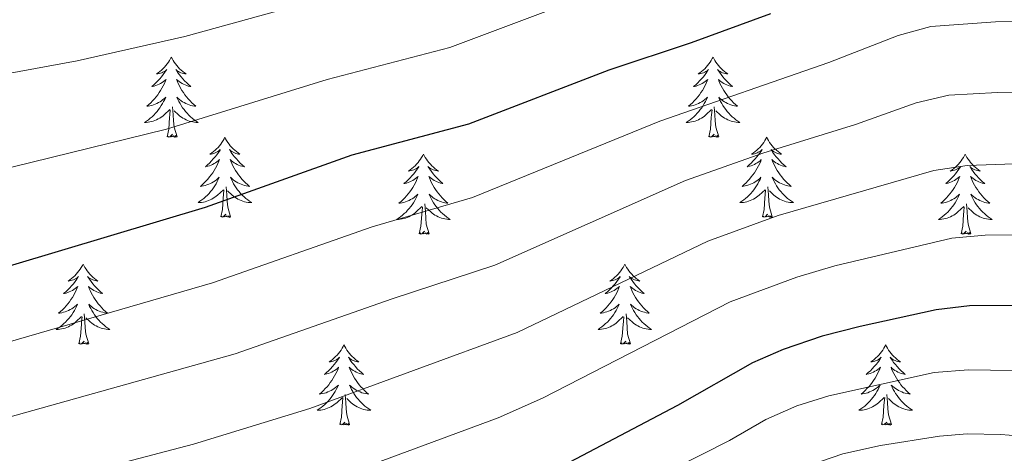
# Model space of a CAD drawing. Units: metres. Extents: x 627571 to 632081, y 706282 to 709335.
# Drawn here: x 630583 to 630729, y 708216 to 708281 of the extents above; entities that cross this region are included whole.
import ezdxf

# ---------------------------------------------------------------- set-up
doc = ezdxf.new("R2010")
doc.units = ezdxf.units.M
doc.header["$MEASUREMENT"] = 0
for name, color, linetype, lineweight in [('Carátula', 7, 'Continuous', 5), ('Elementos auxiliares', 7, 'Continuous', 5), ('Entidades rústicas y varios', 7, 'Continuous', 5), ('Relieve y altimetría', 7, 'Continuous', 5)]:
    doc.layers.add(name, color=color, linetype=linetype, lineweight=lineweight)

msp = doc.modelspace()

# ---------------------------------------------------------------- linework, layer by layer
at = {"layer": 'Carátula', "color": 7, "linetype": 'Continuous', "lineweight": 5}
msp.add_3dface([(627626.91, 706281.92), (632081.13, 706365.16), (632025.63, 709334.65), (627571.41, 709251.41)], dxfattribs=at)
at = {"layer": 'Elementos auxiliares', "color": 250, "linetype": 'Continuous', "lineweight": 5}
msp.add_3dface([(628492.24, 706692.04), (628449.59, 709005.37), (631872.3, 709069.36), (631916.09, 706756.03)], dxfattribs=at)
at = {"layer": 'Entidades rústicas y varios', "color": 92, "linetype": 'Continuous', "lineweight": 5, "flags": 128}
for points in [[(630605.22, 708275.21), (630605.1, 708274.99), (630604.95, 708274.72), (630604.78, 708274.45), (630604.6, 708274.2), (630604.4, 708273.95), (630604.2, 708273.71), (630603.98, 708273.48), (630603.75, 708273.27), (630603.51, 708273.07), (630603.26, 708272.87), (630603, 708272.7), (630603.2, 708272.72), (630603.4, 708272.76), (630603.6, 708272.81), (630603.79, 708272.88), (630603.98, 708272.97), (630604.16, 708273.07), (630604.34, 708273.18), (630604.54, 708273.37), (630604.5, 708273.3), (630604.27, 708272.96), (630604.03, 708272.62), (630603.77, 708272.3), (630603.5, 708271.98), (630603.22, 708271.67), (630602.93, 708271.38), (630602.63, 708271.1), (630602.32, 708270.83), (630602.44, 708270.85), (630602.69, 708270.91), (630602.93, 708270.98), (630603.16, 708271.07), (630603.4, 708271.17), (630603.62, 708271.29), (630603.84, 708271.42), (630604.04, 708271.57), (630604.24, 708271.72), (630604.43, 708271.89), (630604.34, 708271.67), (630604.18, 708271.31), (630604.01, 708270.96), (630603.83, 708270.61), (630603.63, 708270.27), (630603.41, 708269.94), (630603.19, 708269.62), (630602.95, 708269.3), (630602.7, 708269), (630602.43, 708268.71), (630602.16, 708268.43), (630601.87, 708268.16), (630601.57, 708267.9), (630601.77, 708267.93), (630602.04, 708267.97), (630602.3, 708268.03), (630602.56, 708268.11), (630602.81, 708268.21), (630603.06, 708268.32), (630603.3, 708268.44), (630603.54, 708268.58), (630603.76, 708268.73), (630603.98, 708268.89), (630604.18, 708269.07), (630604.38, 708269.25), (630604.24, 708268.93), (630604.08, 708268.61), (630603.91, 708268.29), (630603.73, 708267.99), (630603.53, 708267.69), (630603.32, 708267.4), (630603.1, 708267.13), (630602.87, 708266.86), (630602.62, 708266.6), (630602.36, 708266.35), (630602.09, 708266.12), (630601.81, 708265.9), (630601.52, 708265.69), (630601.24, 708265.5), (630601.5, 708265.51), (630601.76, 708265.53), (630602.02, 708265.57), (630602.28, 708265.63), (630602.54, 708265.7), (630602.79, 708265.79), (630603.03, 708265.89), (630603.27, 708266.01), (630603.5, 708266.14), (630603.72, 708266.28), (630603.94, 708266.44), (630604.14, 708266.61), (630604.99, 708267.41)], [(630605.22, 708275.21), (630605.33, 708274.99), (630605.48, 708274.72), (630605.65, 708274.45), (630605.83, 708274.2), (630606.02, 708273.95), (630606.23, 708273.71), (630606.45, 708273.48), (630606.68, 708273.27), (630606.92, 708273.07), (630607.17, 708272.87), (630607.43, 708272.7), (630607.23, 708272.72), (630607.03, 708272.76), (630606.83, 708272.81), (630606.64, 708272.88), (630606.45, 708272.97), (630606.27, 708273.07), (630606.09, 708273.18), (630605.89, 708273.37), (630605.93, 708273.3), (630606.16, 708272.96), (630606.4, 708272.62), (630606.66, 708272.3), (630606.92, 708271.98), (630607.2, 708271.67), (630607.5, 708271.38), (630607.8, 708271.1), (630608.11, 708270.83), (630607.99, 708270.85), (630607.74, 708270.91), (630607.5, 708270.98), (630607.26, 708271.07), (630607.03, 708271.17), (630606.81, 708271.29), (630606.6, 708271.42), (630606.39, 708271.57), (630606.19, 708271.72), (630606, 708271.89), (630606.09, 708271.67), (630606.25, 708271.31), (630606.42, 708270.96), (630606.6, 708270.61), (630606.8, 708270.27), (630607.02, 708269.94), (630607.24, 708269.62), (630607.48, 708269.3), (630607.73, 708269), (630608, 708268.71), (630608.27, 708268.43), (630608.56, 708268.16), (630608.86, 708267.9), (630608.66, 708267.93), (630608.39, 708267.97), (630608.13, 708268.03), (630607.87, 708268.11), (630607.62, 708268.21), (630607.37, 708268.32), (630607.13, 708268.44), (630606.89, 708268.58), (630606.67, 708268.73), (630606.45, 708268.89), (630606.25, 708269.07), (630606.05, 708269.25), (630606.19, 708268.93), (630606.35, 708268.61), (630606.52, 708268.29), (630606.7, 708267.99), (630606.9, 708267.69), (630607.11, 708267.4), (630607.33, 708267.13), (630607.56, 708266.86), (630607.81, 708266.6), (630608.07, 708266.35), (630608.34, 708266.12), (630608.62, 708265.9), (630608.9, 708265.69), (630609.2, 708265.5), (630608.93, 708265.51), (630608.67, 708265.53), (630608.4, 708265.57), (630608.15, 708265.63), (630607.89, 708265.7), (630607.64, 708265.79), (630607.4, 708265.89), (630607.16, 708266.01), (630606.93, 708266.14), (630606.71, 708266.28), (630606.49, 708266.44), (630606.29, 708266.61), (630605.63, 708267.23)], [(630685.72, 708275.21), (630685.61, 708274.99), (630685.45, 708274.72), (630685.29, 708274.45), (630685.1, 708274.2), (630684.91, 708273.95), (630684.7, 708273.71), (630684.48, 708273.48), (630684.25, 708273.27), (630684.01, 708273.07), (630683.76, 708272.87), (630683.5, 708272.7), (630683.7, 708272.72), (630683.9, 708272.76), (630684.1, 708272.81), (630684.3, 708272.88), (630684.49, 708272.97), (630684.67, 708273.07), (630684.84, 708273.18), (630685.05, 708273.37), (630685.01, 708273.3), (630684.78, 708272.96), (630684.53, 708272.62), (630684.28, 708272.3), (630684.01, 708271.98), (630683.73, 708271.67), (630683.44, 708271.38), (630683.14, 708271.1), (630682.82, 708270.83), (630682.95, 708270.85), (630683.19, 708270.91), (630683.43, 708270.98), (630683.67, 708271.07), (630683.9, 708271.17), (630684.12, 708271.29), (630684.34, 708271.42), (630684.55, 708271.57), (630684.74, 708271.72), (630684.93, 708271.89), (630684.84, 708271.67), (630684.69, 708271.31), (630684.52, 708270.96), (630684.33, 708270.61), (630684.13, 708270.27), (630683.92, 708269.94), (630683.69, 708269.62), (630683.45, 708269.3), (630683.2, 708269), (630682.94, 708268.71), (630682.66, 708268.43), (630682.38, 708268.16), (630682.08, 708267.9), (630682.28, 708267.93), (630682.54, 708267.97), (630682.8, 708268.03), (630683.06, 708268.11), (630683.32, 708268.21), (630683.57, 708268.32), (630683.81, 708268.44), (630684.04, 708268.58), (630684.27, 708268.73), (630684.48, 708268.89), (630684.69, 708269.07), (630684.88, 708269.25), (630684.74, 708268.93), (630684.59, 708268.61), (630684.42, 708268.29), (630684.24, 708267.99), (630684.04, 708267.69), (630683.83, 708267.4), (630683.61, 708267.13), (630683.37, 708266.86), (630683.12, 708266.6), (630682.87, 708266.35), (630682.6, 708266.12), (630682.32, 708265.9), (630682.03, 708265.69), (630681.74, 708265.5), (630682, 708265.51), (630682.27, 708265.53), (630682.53, 708265.57), (630682.79, 708265.63), (630683.04, 708265.7), (630683.29, 708265.79), (630683.54, 708265.89), (630683.78, 708266.01), (630684.01, 708266.14), (630684.23, 708266.28), (630684.44, 708266.44), (630684.64, 708266.61), (630685.49, 708267.41)], [(630685.72, 708275.21), (630685.83, 708274.99), (630685.99, 708274.72), (630686.15, 708274.45), (630686.34, 708274.2), (630686.53, 708273.95), (630686.74, 708273.71), (630686.96, 708273.48), (630687.19, 708273.27), (630687.43, 708273.07), (630687.68, 708272.87), (630687.94, 708272.7), (630687.74, 708272.72), (630687.54, 708272.76), (630687.34, 708272.81), (630687.14, 708272.88), (630686.95, 708272.97), (630686.77, 708273.07), (630686.6, 708273.18), (630686.39, 708273.37), (630686.43, 708273.3), (630686.66, 708272.96), (630686.91, 708272.62), (630687.16, 708272.3), (630687.43, 708271.98), (630687.71, 708271.67), (630688, 708271.38), (630688.3, 708271.1), (630688.62, 708270.83), (630688.49, 708270.85), (630688.25, 708270.91), (630688.01, 708270.98), (630687.77, 708271.07), (630687.54, 708271.17), (630687.32, 708271.29), (630687.1, 708271.42), (630686.89, 708271.57), (630686.7, 708271.72), (630686.51, 708271.89), (630686.6, 708271.67), (630686.75, 708271.31), (630686.92, 708270.96), (630687.11, 708270.61), (630687.31, 708270.27), (630687.52, 708269.94), (630687.75, 708269.62), (630687.99, 708269.3), (630688.24, 708269), (630688.5, 708268.71), (630688.78, 708268.43), (630689.06, 708268.16), (630689.36, 708267.9), (630689.16, 708267.93), (630688.9, 708267.97), (630688.64, 708268.03), (630688.38, 708268.11), (630688.12, 708268.21), (630687.87, 708268.32), (630687.63, 708268.44), (630687.4, 708268.58), (630687.17, 708268.73), (630686.96, 708268.89), (630686.75, 708269.07), (630686.56, 708269.25), (630686.7, 708268.93), (630686.85, 708268.61), (630687.02, 708268.29), (630687.2, 708267.99), (630687.4, 708267.69), (630687.61, 708267.4), (630687.83, 708267.13), (630688.07, 708266.86), (630688.32, 708266.6), (630688.57, 708266.35), (630688.84, 708266.12), (630689.12, 708265.9), (630689.41, 708265.69), (630689.7, 708265.5), (630689.44, 708265.51), (630689.17, 708265.53), (630688.91, 708265.57), (630688.65, 708265.63), (630688.4, 708265.7), (630688.15, 708265.79), (630687.9, 708265.89), (630687.66, 708266.01), (630687.43, 708266.14), (630687.21, 708266.28), (630687, 708266.44), (630686.8, 708266.61), (630686.14, 708267.23)], [(630606.07, 708263.36), (630605.64, 708264.8), (630605.55, 708265.71), (630605.5, 708266.65), (630605.4, 708267.82)], [(630686.57, 708263.36), (630686.14, 708264.8), (630686.05, 708265.71), (630686, 708266.65), (630685.9, 708267.82)], [(630604.6, 708263.36), (630604.84, 708264.48), (630604.95, 708266.22), (630605, 708266.65), (630605.06, 708267.38)], [(630685.1, 708263.36), (630685.35, 708264.48), (630685.46, 708266.22), (630685.51, 708266.65), (630685.57, 708267.38)], [(630606.07, 708263.36), (630605.89, 708263.29), (630605.87, 708263.53), (630605.68, 708263.31), (630605.56, 708263.51), (630605.44, 708263.41), (630605.17, 708263.35), (630605.37, 708263.75), (630604.98, 708263.37), (630604.79, 708263.31), (630604.75, 708263.47), (630604.6, 708263.36)], [(630686.57, 708263.36), (630686.4, 708263.29), (630686.38, 708263.53), (630686.19, 708263.31), (630686.07, 708263.51), (630685.95, 708263.41), (630685.68, 708263.35), (630685.87, 708263.75), (630685.49, 708263.37), (630685.3, 708263.31), (630685.26, 708263.47), (630685.1, 708263.36)], [(630613.18, 708263.29), (630613.06, 708263.07), (630612.91, 708262.8), (630612.74, 708262.53), (630612.56, 708262.28), (630612.36, 708262.03), (630612.16, 708261.79), (630611.94, 708261.57), (630611.71, 708261.35), (630611.47, 708261.15), (630611.22, 708260.95), (630610.96, 708260.78), (630611.16, 708260.8), (630611.36, 708260.84), (630611.56, 708260.89), (630611.75, 708260.96), (630611.94, 708261.05), (630612.12, 708261.15), (630612.3, 708261.26), (630612.5, 708261.45), (630612.46, 708261.38), (630612.23, 708261.04), (630611.99, 708260.7), (630611.73, 708260.38), (630611.46, 708260.06), (630611.18, 708259.76), (630610.89, 708259.46), (630610.59, 708259.18), (630610.28, 708258.91), (630610.4, 708258.93), (630610.65, 708258.99), (630610.89, 708259.06), (630611.12, 708259.15), (630611.36, 708259.25), (630611.58, 708259.37), (630611.8, 708259.5), (630612, 708259.65), (630612.2, 708259.8), (630612.39, 708259.97), (630612.3, 708259.75), (630612.14, 708259.39), (630611.97, 708259.04), (630611.79, 708258.69), (630611.59, 708258.35), (630611.37, 708258.02), (630611.15, 708257.7), (630610.91, 708257.39), (630610.66, 708257.08), (630610.39, 708256.79), (630610.12, 708256.51), (630609.83, 708256.24), (630609.53, 708255.98), (630609.73, 708256.01), (630610, 708256.05), (630610.26, 708256.12), (630610.52, 708256.19), (630610.77, 708256.29), (630611.02, 708256.4), (630611.26, 708256.52), (630611.5, 708256.66), (630611.72, 708256.81), (630611.94, 708256.97), (630612.14, 708257.15), (630612.34, 708257.34), (630612.2, 708257.01), (630612.04, 708256.69), (630611.87, 708256.37), (630611.69, 708256.07), (630611.49, 708255.77), (630611.28, 708255.48), (630611.06, 708255.21), (630610.83, 708254.94), (630610.58, 708254.68), (630610.32, 708254.43), (630610.05, 708254.2), (630609.77, 708253.98), (630609.48, 708253.77), (630609.2, 708253.58), (630609.46, 708253.59), (630609.72, 708253.61), (630609.98, 708253.65), (630610.24, 708253.71), (630610.5, 708253.78), (630610.75, 708253.87), (630610.99, 708253.97), (630611.23, 708254.09), (630611.46, 708254.22), (630611.68, 708254.37), (630611.9, 708254.52), (630612.1, 708254.69), (630612.95, 708255.49)], [(630613.18, 708263.29), (630613.29, 708263.07), (630613.44, 708262.8), (630613.61, 708262.53), (630613.79, 708262.28), (630613.98, 708262.03), (630614.19, 708261.79), (630614.41, 708261.57), (630614.64, 708261.35), (630614.88, 708261.15), (630615.13, 708260.95), (630615.39, 708260.78), (630615.19, 708260.8), (630614.99, 708260.84), (630614.79, 708260.89), (630614.6, 708260.96), (630614.41, 708261.05), (630614.23, 708261.15), (630614.05, 708261.26), (630613.85, 708261.45), (630613.89, 708261.38), (630614.12, 708261.04), (630614.36, 708260.7), (630614.62, 708260.38), (630614.88, 708260.06), (630615.16, 708259.76), (630615.46, 708259.46), (630615.76, 708259.18), (630616.07, 708258.91), (630615.95, 708258.93), (630615.7, 708258.99), (630615.46, 708259.06), (630615.22, 708259.15), (630614.99, 708259.25), (630614.77, 708259.37), (630614.56, 708259.5), (630614.35, 708259.65), (630614.15, 708259.8), (630613.96, 708259.97), (630614.05, 708259.75), (630614.21, 708259.39), (630614.38, 708259.04), (630614.56, 708258.69), (630614.76, 708258.35), (630614.98, 708258.02), (630615.2, 708257.7), (630615.44, 708257.39), (630615.69, 708257.08), (630615.96, 708256.79), (630616.23, 708256.51), (630616.52, 708256.24), (630616.82, 708255.98), (630616.62, 708256.01), (630616.35, 708256.05), (630616.09, 708256.12), (630615.83, 708256.19), (630615.58, 708256.29), (630615.33, 708256.4), (630615.09, 708256.52), (630614.85, 708256.66), (630614.63, 708256.81), (630614.41, 708256.97), (630614.21, 708257.15), (630614.01, 708257.34), (630614.15, 708257.01), (630614.31, 708256.69), (630614.48, 708256.37), (630614.66, 708256.07), (630614.86, 708255.77), (630615.07, 708255.48), (630615.29, 708255.21), (630615.52, 708254.94), (630615.77, 708254.68), (630616.03, 708254.43), (630616.3, 708254.2), (630616.58, 708253.98), (630616.86, 708253.77), (630617.16, 708253.58), (630616.89, 708253.59), (630616.63, 708253.61), (630616.36, 708253.65), (630616.11, 708253.71), (630615.85, 708253.78), (630615.6, 708253.87), (630615.36, 708253.97), (630615.12, 708254.09), (630614.89, 708254.22), (630614.67, 708254.37), (630614.45, 708254.52), (630614.25, 708254.69), (630613.59, 708255.31)], [(630693.68, 708263.29), (630693.57, 708263.07), (630693.41, 708262.8), (630693.25, 708262.53), (630693.06, 708262.28), (630692.87, 708262.03), (630692.66, 708261.79), (630692.44, 708261.57), (630692.21, 708261.35), (630691.97, 708261.15), (630691.72, 708260.95), (630691.46, 708260.78), (630691.66, 708260.8), (630691.86, 708260.84), (630692.06, 708260.89), (630692.26, 708260.96), (630692.45, 708261.05), (630692.63, 708261.15), (630692.8, 708261.26), (630693.01, 708261.45), (630692.97, 708261.38), (630692.74, 708261.04), (630692.49, 708260.7), (630692.24, 708260.38), (630691.97, 708260.06), (630691.69, 708259.76), (630691.4, 708259.46), (630691.1, 708259.18), (630690.78, 708258.91), (630690.91, 708258.93), (630691.15, 708258.99), (630691.39, 708259.06), (630691.63, 708259.15), (630691.86, 708259.25), (630692.08, 708259.37), (630692.3, 708259.5), (630692.51, 708259.65), (630692.7, 708259.8), (630692.89, 708259.97), (630692.8, 708259.75), (630692.65, 708259.39), (630692.48, 708259.04), (630692.29, 708258.69), (630692.09, 708258.35), (630691.88, 708258.02), (630691.65, 708257.7), (630691.41, 708257.39), (630691.16, 708257.08), (630690.9, 708256.79), (630690.62, 708256.51), (630690.34, 708256.24), (630690.04, 708255.98), (630690.24, 708256.01), (630690.5, 708256.05), (630690.76, 708256.12), (630691.02, 708256.19), (630691.28, 708256.29), (630691.53, 708256.4), (630691.77, 708256.52), (630692, 708256.66), (630692.23, 708256.81), (630692.44, 708256.97), (630692.65, 708257.15), (630692.84, 708257.34), (630692.7, 708257.01), (630692.55, 708256.69), (630692.38, 708256.37), (630692.2, 708256.07), (630692, 708255.77), (630691.79, 708255.48), (630691.57, 708255.21), (630691.33, 708254.94), (630691.08, 708254.68), (630690.83, 708254.43), (630690.56, 708254.2), (630690.28, 708253.98), (630689.99, 708253.77), (630689.7, 708253.58), (630689.96, 708253.59), (630690.23, 708253.61), (630690.49, 708253.65), (630690.75, 708253.71), (630691, 708253.78), (630691.25, 708253.87), (630691.5, 708253.97), (630691.74, 708254.09), (630691.97, 708254.22), (630692.19, 708254.37), (630692.4, 708254.52), (630692.6, 708254.69), (630693.45, 708255.49)], [(630693.68, 708263.29), (630693.79, 708263.07), (630693.95, 708262.8), (630694.11, 708262.53), (630694.3, 708262.28), (630694.49, 708262.03), (630694.7, 708261.79), (630694.92, 708261.57), (630695.15, 708261.35), (630695.39, 708261.15), (630695.64, 708260.95), (630695.9, 708260.78), (630695.7, 708260.8), (630695.5, 708260.84), (630695.3, 708260.89), (630695.1, 708260.96), (630694.91, 708261.05), (630694.73, 708261.15), (630694.56, 708261.26), (630694.35, 708261.45), (630694.39, 708261.38), (630694.62, 708261.04), (630694.87, 708260.7), (630695.12, 708260.38), (630695.39, 708260.06), (630695.67, 708259.76), (630695.96, 708259.46), (630696.26, 708259.18), (630696.58, 708258.91), (630696.45, 708258.93), (630696.21, 708258.99), (630695.97, 708259.06), (630695.73, 708259.15), (630695.5, 708259.25), (630695.28, 708259.37), (630695.06, 708259.5), (630694.85, 708259.65), (630694.66, 708259.8), (630694.47, 708259.97), (630694.56, 708259.75), (630694.71, 708259.39), (630694.88, 708259.04), (630695.07, 708258.69), (630695.27, 708258.35), (630695.48, 708258.02), (630695.71, 708257.7), (630695.95, 708257.39), (630696.2, 708257.08), (630696.46, 708256.79), (630696.74, 708256.51), (630697.02, 708256.24), (630697.32, 708255.98), (630697.12, 708256.01), (630696.86, 708256.05), (630696.6, 708256.12), (630696.34, 708256.19), (630696.08, 708256.29), (630695.83, 708256.4), (630695.59, 708256.52), (630695.36, 708256.66), (630695.13, 708256.81), (630694.92, 708256.97), (630694.71, 708257.15), (630694.52, 708257.34), (630694.66, 708257.01), (630694.81, 708256.69), (630694.98, 708256.37), (630695.16, 708256.07), (630695.36, 708255.77), (630695.57, 708255.48), (630695.79, 708255.21), (630696.03, 708254.94), (630696.28, 708254.68), (630696.53, 708254.43), (630696.8, 708254.2), (630697.08, 708253.98), (630697.37, 708253.77), (630697.66, 708253.58), (630697.4, 708253.59), (630697.13, 708253.61), (630696.87, 708253.65), (630696.61, 708253.71), (630696.36, 708253.78), (630696.11, 708253.87), (630695.86, 708253.97), (630695.62, 708254.09), (630695.39, 708254.22), (630695.17, 708254.37), (630694.96, 708254.52), (630694.76, 708254.69), (630694.1, 708255.31)], [(630642.69, 708260.79), (630642.58, 708260.57), (630642.42, 708260.29), (630642.26, 708260.03), (630642.07, 708259.77), (630641.88, 708259.52), (630641.67, 708259.28), (630641.45, 708259.06), (630641.22, 708258.84), (630640.98, 708258.64), (630640.73, 708258.45), (630640.47, 708258.27), (630640.67, 708258.29), (630640.88, 708258.33), (630641.07, 708258.39), (630641.27, 708258.45), (630641.46, 708258.54), (630641.64, 708258.64), (630641.81, 708258.75), (630642.02, 708258.94), (630641.98, 708258.88), (630641.75, 708258.53), (630641.5, 708258.19), (630641.25, 708257.87), (630640.98, 708257.55), (630640.7, 708257.25), (630640.41, 708256.95), (630640.1, 708256.67), (630639.79, 708256.4), (630639.92, 708256.42), (630640.16, 708256.48), (630640.4, 708256.55), (630640.64, 708256.64), (630640.87, 708256.75), (630641.09, 708256.86), (630641.31, 708256.99), (630641.52, 708257.14), (630641.71, 708257.3), (630641.9, 708257.47), (630641.81, 708257.24), (630641.66, 708256.88), (630641.49, 708256.53), (630641.3, 708256.18), (630641.1, 708255.84), (630640.89, 708255.51), (630640.66, 708255.19), (630640.42, 708254.88), (630640.17, 708254.57), (630639.91, 708254.28), (630639.63, 708254), (630639.35, 708253.73), (630639.05, 708253.47), (630639.24, 708253.5), (630639.51, 708253.55), (630639.78, 708253.61), (630640.03, 708253.69), (630640.29, 708253.78), (630640.54, 708253.89), (630640.78, 708254.01), (630641.01, 708254.15), (630641.24, 708254.3), (630641.45, 708254.46), (630641.66, 708254.64), (630641.85, 708254.83), (630641.71, 708254.5), (630641.56, 708254.18), (630641.39, 708253.87), (630641.21, 708253.56), (630641.01, 708253.26), (630640.8, 708252.98), (630640.58, 708252.7), (630640.34, 708252.43), (630640.1, 708252.17), (630639.84, 708251.93), (630639.57, 708251.69), (630639.29, 708251.47), (630639, 708251.26), (630638.71, 708251.07), (630638.98, 708251.08), (630639.24, 708251.11), (630639.5, 708251.15), (630639.76, 708251.2), (630640.01, 708251.27), (630640.26, 708251.36), (630640.51, 708251.47), (630640.75, 708251.58), (630640.98, 708251.71), (630641.2, 708251.86), (630641.41, 708252.01), (630641.61, 708252.19), (630642.46, 708252.98)], [(630642.69, 708260.79), (630642.8, 708260.57), (630642.96, 708260.29), (630643.12, 708260.03), (630643.31, 708259.77), (630643.5, 708259.52), (630643.71, 708259.28), (630643.93, 708259.06), (630644.16, 708258.84), (630644.4, 708258.64), (630644.65, 708258.45), (630644.91, 708258.27), (630644.71, 708258.29), (630644.5, 708258.33), (630644.31, 708258.39), (630644.11, 708258.45), (630643.92, 708258.54), (630643.74, 708258.64), (630643.57, 708258.75), (630643.36, 708258.94), (630643.4, 708258.88), (630643.63, 708258.53), (630643.88, 708258.19), (630644.13, 708257.87), (630644.4, 708257.55), (630644.68, 708257.25), (630644.97, 708256.95), (630645.28, 708256.67), (630645.59, 708256.4), (630645.46, 708256.42), (630645.22, 708256.48), (630644.98, 708256.55), (630644.74, 708256.64), (630644.51, 708256.75), (630644.29, 708256.86), (630644.07, 708256.99), (630643.86, 708257.14), (630643.67, 708257.3), (630643.48, 708257.47), (630643.57, 708257.24), (630643.72, 708256.88), (630643.89, 708256.53), (630644.08, 708256.18), (630644.28, 708255.84), (630644.49, 708255.51), (630644.72, 708255.19), (630644.96, 708254.88), (630645.21, 708254.57), (630645.47, 708254.28), (630645.75, 708254), (630646.03, 708253.73), (630646.33, 708253.47), (630646.14, 708253.5), (630645.87, 708253.55), (630645.6, 708253.61), (630645.35, 708253.69), (630645.09, 708253.78), (630644.84, 708253.89), (630644.6, 708254.01), (630644.37, 708254.15), (630644.14, 708254.3), (630643.93, 708254.46), (630643.72, 708254.64), (630643.53, 708254.83), (630643.67, 708254.5), (630643.82, 708254.18), (630643.99, 708253.87), (630644.17, 708253.56), (630644.37, 708253.26), (630644.58, 708252.98), (630644.8, 708252.7), (630645.04, 708252.43), (630645.28, 708252.17), (630645.54, 708251.93), (630645.81, 708251.69), (630646.09, 708251.47), (630646.38, 708251.26), (630646.67, 708251.07), (630646.4, 708251.08), (630646.14, 708251.11), (630645.88, 708251.15), (630645.62, 708251.2), (630645.37, 708251.27), (630645.12, 708251.36), (630644.87, 708251.47), (630644.63, 708251.58), (630644.4, 708251.71), (630644.18, 708251.86), (630643.97, 708252.01), (630643.77, 708252.19), (630643.11, 708252.81)], [(630723.2, 708260.79), (630723.08, 708260.57), (630722.93, 708260.29), (630722.76, 708260.03), (630722.58, 708259.77), (630722.38, 708259.52), (630722.18, 708259.28), (630721.96, 708259.06), (630721.73, 708258.84), (630721.49, 708258.64), (630721.24, 708258.45), (630720.98, 708258.27), (630721.18, 708258.29), (630721.38, 708258.33), (630721.58, 708258.39), (630721.77, 708258.45), (630721.96, 708258.54), (630722.14, 708258.64), (630722.32, 708258.75), (630722.52, 708258.94), (630722.48, 708258.88), (630722.25, 708258.53), (630722.01, 708258.19), (630721.75, 708257.87), (630721.48, 708257.55), (630721.2, 708257.25), (630720.91, 708256.95), (630720.61, 708256.67), (630720.3, 708256.4), (630720.42, 708256.42), (630720.67, 708256.48), (630720.91, 708256.55), (630721.14, 708256.64), (630721.38, 708256.75), (630721.6, 708256.86), (630721.82, 708256.99), (630722.02, 708257.14), (630722.22, 708257.3), (630722.41, 708257.47), (630722.32, 708257.24), (630722.16, 708256.88), (630721.99, 708256.53), (630721.81, 708256.18), (630721.61, 708255.84), (630721.39, 708255.51), (630721.17, 708255.19), (630720.93, 708254.88), (630720.68, 708254.57), (630720.41, 708254.28), (630720.14, 708254), (630719.85, 708253.73), (630719.55, 708253.47), (630719.75, 708253.5), (630720.02, 708253.55), (630720.28, 708253.61), (630720.54, 708253.69), (630720.79, 708253.78), (630721.04, 708253.89), (630721.28, 708254.01), (630721.52, 708254.15), (630721.74, 708254.3), (630721.96, 708254.46), (630722.16, 708254.64), (630722.36, 708254.83), (630722.22, 708254.5), (630722.06, 708254.18), (630721.89, 708253.87), (630721.71, 708253.56), (630721.51, 708253.26), (630721.3, 708252.98), (630721.08, 708252.7), (630720.85, 708252.43), (630720.6, 708252.17), (630720.34, 708251.93), (630720.07, 708251.69), (630719.79, 708251.47), (630719.5, 708251.26), (630719.22, 708251.07), (630719.48, 708251.08), (630719.74, 708251.11), (630720, 708251.15), (630720.26, 708251.2), (630720.52, 708251.27), (630720.77, 708251.36), (630721.01, 708251.47), (630721.25, 708251.58), (630721.48, 708251.71), (630721.7, 708251.86), (630721.92, 708252.01), (630722.12, 708252.19), (630722.97, 708252.98)], [(630723.2, 708260.79), (630723.31, 708260.57), (630723.46, 708260.29), (630723.63, 708260.03), (630723.81, 708259.77), (630724, 708259.52), (630724.21, 708259.28), (630724.43, 708259.06), (630724.66, 708258.84), (630724.9, 708258.64), (630725.15, 708258.45), (630725.41, 708258.27), (630725.21, 708258.29), (630725.01, 708258.33), (630724.81, 708258.39), (630724.62, 708258.45), (630724.43, 708258.54), (630724.25, 708258.64), (630724.07, 708258.75), (630723.87, 708258.94), (630723.91, 708258.88), (630724.14, 708258.53), (630724.38, 708258.19), (630724.64, 708257.87), (630724.9, 708257.55), (630725.18, 708257.25), (630725.48, 708256.95), (630725.78, 708256.67), (630726.09, 708256.4), (630725.97, 708256.42), (630725.72, 708256.48), (630725.48, 708256.55), (630725.24, 708256.64), (630725.01, 708256.75), (630724.79, 708256.86), (630724.58, 708256.99), (630724.37, 708257.14), (630724.17, 708257.3), (630723.98, 708257.47), (630724.07, 708257.24), (630724.23, 708256.88), (630724.4, 708256.53), (630724.58, 708256.18), (630724.78, 708255.84), (630725, 708255.51), (630725.22, 708255.19), (630725.46, 708254.88), (630725.71, 708254.57), (630725.98, 708254.28), (630726.25, 708254), (630726.54, 708253.73), (630726.84, 708253.47), (630726.64, 708253.5), (630726.37, 708253.55), (630726.11, 708253.61), (630725.85, 708253.69), (630725.6, 708253.78), (630725.35, 708253.89), (630725.11, 708254.01), (630724.87, 708254.15), (630724.65, 708254.3), (630724.43, 708254.46), (630724.23, 708254.64), (630724.03, 708254.83), (630724.17, 708254.5), (630724.33, 708254.18), (630724.5, 708253.87), (630724.68, 708253.56), (630724.88, 708253.26), (630725.09, 708252.98), (630725.31, 708252.7), (630725.54, 708252.43), (630725.79, 708252.17), (630726.05, 708251.93), (630726.32, 708251.69), (630726.6, 708251.47), (630726.88, 708251.26), (630727.18, 708251.07), (630726.91, 708251.08), (630726.65, 708251.11), (630726.38, 708251.15), (630726.13, 708251.2), (630725.87, 708251.27), (630725.62, 708251.36), (630725.38, 708251.47), (630725.14, 708251.58), (630724.91, 708251.71), (630724.69, 708251.86), (630724.47, 708252.01), (630724.27, 708252.19), (630723.61, 708252.81)], [(630612.56, 708251.44), (630612.8, 708252.56), (630612.91, 708254.3), (630612.96, 708254.74), (630613.02, 708255.46)], [(630614.03, 708251.44), (630613.6, 708252.88), (630613.51, 708253.79), (630613.46, 708254.74), (630613.36, 708255.9)], [(630693.06, 708251.44), (630693.31, 708252.56), (630693.42, 708254.3), (630693.47, 708254.74), (630693.53, 708255.46)], [(630694.53, 708251.44), (630694.1, 708252.88), (630694.01, 708253.79), (630693.96, 708254.74), (630693.86, 708255.9)], [(630643.54, 708248.93), (630643.11, 708250.37), (630643.02, 708251.28), (630642.98, 708252.23), (630642.87, 708253.39)], [(630724.05, 708248.93), (630723.62, 708250.37), (630723.53, 708251.28), (630723.48, 708252.23), (630723.38, 708253.39)], [(630614.03, 708251.44), (630613.85, 708251.37), (630613.83, 708251.61), (630613.64, 708251.39), (630613.52, 708251.59), (630613.4, 708251.49), (630613.13, 708251.43), (630613.33, 708251.83), (630612.94, 708251.45), (630612.75, 708251.39), (630612.71, 708251.55), (630612.56, 708251.44)], [(630642.07, 708248.93), (630642.32, 708250.05), (630642.43, 708251.79), (630642.48, 708252.23), (630642.54, 708252.95)], [(630694.53, 708251.44), (630694.36, 708251.37), (630694.34, 708251.61), (630694.15, 708251.39), (630694.03, 708251.59), (630693.91, 708251.49), (630693.64, 708251.43), (630693.83, 708251.83), (630693.45, 708251.45), (630693.26, 708251.39), (630693.22, 708251.55), (630693.06, 708251.44)], [(630722.58, 708248.93), (630722.82, 708250.05), (630722.93, 708251.79), (630722.98, 708252.23), (630723.04, 708252.95)], [(630643.54, 708248.93), (630643.37, 708248.87), (630643.35, 708249.11), (630643.16, 708248.88), (630643.04, 708249.09), (630642.92, 708248.98), (630642.65, 708248.93), (630642.84, 708249.32), (630642.46, 708248.94), (630642.27, 708248.88), (630642.23, 708249.05), (630642.07, 708248.93)], [(630724.05, 708248.93), (630723.87, 708248.87), (630723.85, 708249.11), (630723.66, 708248.88), (630723.54, 708249.09), (630723.42, 708248.98), (630723.15, 708248.93), (630723.35, 708249.32), (630722.96, 708248.94), (630722.77, 708248.88), (630722.73, 708249.05), (630722.58, 708248.93)], [(630592.11, 708244.43), (630592, 708244.21), (630591.84, 708243.93), (630591.67, 708243.67), (630591.49, 708243.41), (630591.3, 708243.16), (630591.09, 708242.92), (630590.87, 708242.7), (630590.64, 708242.48), (630590.4, 708242.28), (630590.15, 708242.09), (630589.89, 708241.91), (630590.09, 708241.93), (630590.29, 708241.97), (630590.49, 708242.03), (630590.69, 708242.09), (630590.88, 708242.18), (630591.06, 708242.28), (630591.23, 708242.39), (630591.44, 708242.58), (630591.39, 708242.52), (630591.16, 708242.17), (630590.92, 708241.83), (630590.66, 708241.51), (630590.4, 708241.19), (630590.12, 708240.89), (630589.82, 708240.59), (630589.52, 708240.31), (630589.21, 708240.04), (630589.33, 708240.06), (630589.58, 708240.12), (630589.82, 708240.19), (630590.06, 708240.28), (630590.29, 708240.39), (630590.51, 708240.5), (630590.73, 708240.63), (630590.93, 708240.78), (630591.13, 708240.94), (630591.32, 708241.11), (630591.23, 708240.88), (630591.07, 708240.52), (630590.9, 708240.17), (630590.72, 708239.82), (630590.52, 708239.48), (630590.31, 708239.15), (630590.08, 708238.83), (630589.84, 708238.52), (630589.59, 708238.21), (630589.32, 708237.92), (630589.05, 708237.64), (630588.76, 708237.37), (630588.47, 708237.11), (630588.66, 708237.14), (630588.93, 708237.19), (630589.19, 708237.25), (630589.45, 708237.33), (630589.71, 708237.42), (630589.95, 708237.53), (630590.2, 708237.65), (630590.43, 708237.79), (630590.65, 708237.94), (630590.87, 708238.1), (630591.08, 708238.28), (630591.27, 708238.47), (630591.13, 708238.14), (630590.98, 708237.82), (630590.81, 708237.51), (630590.62, 708237.2), (630590.43, 708236.9), (630590.22, 708236.62), (630589.99, 708236.34), (630589.76, 708236.07), (630589.51, 708235.81), (630589.25, 708235.57), (630588.98, 708235.33), (630588.71, 708235.11), (630588.42, 708234.9), (630588.13, 708234.71), (630588.39, 708234.72), (630588.66, 708234.75), (630588.92, 708234.79), (630589.18, 708234.84), (630589.43, 708234.91), (630589.68, 708235), (630589.92, 708235.11), (630590.16, 708235.22), (630590.39, 708235.35), (630590.62, 708235.5), (630590.83, 708235.65), (630591.03, 708235.83), (630591.88, 708236.62)], [(630592.11, 708244.43), (630592.22, 708244.21), (630592.37, 708243.93), (630592.54, 708243.67), (630592.72, 708243.41), (630592.92, 708243.16), (630593.12, 708242.92), (630593.34, 708242.7), (630593.57, 708242.48), (630593.81, 708242.28), (630594.06, 708242.09), (630594.32, 708241.91), (630594.12, 708241.93), (630593.92, 708241.97), (630593.72, 708242.03), (630593.53, 708242.09), (630593.34, 708242.18), (630593.16, 708242.28), (630592.98, 708242.39), (630592.78, 708242.58), (630592.82, 708242.52), (630593.05, 708242.17), (630593.29, 708241.83), (630593.55, 708241.51), (630593.82, 708241.19), (630594.1, 708240.89), (630594.39, 708240.59), (630594.69, 708240.31), (630595, 708240.04), (630594.88, 708240.06), (630594.64, 708240.12), (630594.39, 708240.19), (630594.16, 708240.28), (630593.93, 708240.39), (630593.7, 708240.5), (630593.49, 708240.63), (630593.28, 708240.78), (630593.08, 708240.94), (630592.9, 708241.11), (630592.98, 708240.88), (630593.14, 708240.52), (630593.31, 708240.17), (630593.5, 708239.82), (630593.7, 708239.48), (630593.91, 708239.15), (630594.14, 708238.83), (630594.37, 708238.52), (630594.62, 708238.21), (630594.89, 708237.92), (630595.16, 708237.64), (630595.45, 708237.37), (630595.75, 708237.11), (630595.55, 708237.14), (630595.28, 708237.19), (630595.02, 708237.25), (630594.76, 708237.33), (630594.51, 708237.42), (630594.26, 708237.53), (630594.02, 708237.65), (630593.78, 708237.79), (630593.56, 708237.94), (630593.34, 708238.1), (630593.14, 708238.28), (630592.94, 708238.47), (630593.08, 708238.14), (630593.24, 708237.82), (630593.41, 708237.51), (630593.59, 708237.2), (630593.79, 708236.9), (630594, 708236.62), (630594.22, 708236.34), (630594.46, 708236.07), (630594.7, 708235.81), (630594.96, 708235.57), (630595.23, 708235.33), (630595.51, 708235.11), (630595.8, 708234.9), (630596.09, 708234.71), (630595.82, 708234.72), (630595.56, 708234.75), (630595.3, 708234.79), (630595.04, 708234.84), (630594.78, 708234.91), (630594.53, 708235), (630594.29, 708235.11), (630594.05, 708235.22), (630593.82, 708235.35), (630593.6, 708235.5), (630593.39, 708235.65), (630593.18, 708235.83), (630592.52, 708236.45)], [(630672.61, 708244.43), (630672.5, 708244.21), (630672.35, 708243.93), (630672.18, 708243.67), (630672, 708243.41), (630671.8, 708243.16), (630671.6, 708242.92), (630671.38, 708242.7), (630671.15, 708242.48), (630670.91, 708242.28), (630670.66, 708242.09), (630670.4, 708241.91), (630670.59, 708241.93), (630670.8, 708241.97), (630671, 708242.03), (630671.19, 708242.09), (630671.38, 708242.18), (630671.56, 708242.28), (630671.74, 708242.39), (630671.94, 708242.58), (630671.9, 708242.52), (630671.67, 708242.17), (630671.43, 708241.83), (630671.17, 708241.51), (630670.9, 708241.19), (630670.62, 708240.89), (630670.33, 708240.59), (630670.03, 708240.31), (630669.71, 708240.04), (630669.84, 708240.06), (630670.08, 708240.12), (630670.33, 708240.19), (630670.56, 708240.28), (630670.79, 708240.39), (630671.02, 708240.5), (630671.23, 708240.63), (630671.44, 708240.78), (630671.64, 708240.94), (630671.82, 708241.11), (630671.74, 708240.88), (630671.58, 708240.52), (630671.41, 708240.17), (630671.22, 708239.82), (630671.02, 708239.48), (630670.81, 708239.15), (630670.58, 708238.83), (630670.34, 708238.52), (630670.09, 708238.21), (630669.83, 708237.92), (630669.56, 708237.64), (630669.27, 708237.37), (630668.97, 708237.11), (630669.17, 708237.14), (630669.43, 708237.19), (630669.7, 708237.25), (630669.96, 708237.33), (630670.21, 708237.42), (630670.46, 708237.53), (630670.7, 708237.65), (630670.93, 708237.79), (630671.16, 708237.94), (630671.38, 708238.1), (630671.58, 708238.28), (630671.78, 708238.47), (630671.64, 708238.14), (630671.48, 708237.82), (630671.31, 708237.51), (630671.13, 708237.2), (630670.93, 708236.9), (630670.72, 708236.62), (630670.5, 708236.34), (630670.26, 708236.07), (630670.02, 708235.81), (630669.76, 708235.57), (630669.49, 708235.33), (630669.21, 708235.11), (630668.92, 708234.9), (630668.63, 708234.71), (630668.9, 708234.72), (630669.16, 708234.75), (630669.42, 708234.79), (630669.68, 708234.84), (630669.94, 708234.91), (630670.19, 708235), (630670.43, 708235.11), (630670.67, 708235.22), (630670.9, 708235.35), (630671.12, 708235.5), (630671.33, 708235.65), (630671.54, 708235.83), (630672.38, 708236.62)], [(630672.61, 708244.43), (630672.72, 708244.21), (630672.88, 708243.93), (630673.05, 708243.67), (630673.23, 708243.41), (630673.42, 708243.16), (630673.63, 708242.92), (630673.85, 708242.7), (630674.08, 708242.48), (630674.32, 708242.28), (630674.57, 708242.09), (630674.83, 708241.91), (630674.63, 708241.93), (630674.43, 708241.97), (630674.23, 708242.03), (630674.03, 708242.09), (630673.84, 708242.18), (630673.66, 708242.28), (630673.49, 708242.39), (630673.28, 708242.58), (630673.32, 708242.52), (630673.56, 708242.17), (630673.8, 708241.83), (630674.05, 708241.51), (630674.32, 708241.19), (630674.6, 708240.89), (630674.89, 708240.59), (630675.2, 708240.31), (630675.51, 708240.04), (630675.39, 708240.06), (630675.14, 708240.12), (630674.9, 708240.19), (630674.66, 708240.28), (630674.43, 708240.39), (630674.21, 708240.5), (630673.99, 708240.63), (630673.78, 708240.78), (630673.59, 708240.94), (630673.4, 708241.11), (630673.49, 708240.88), (630673.64, 708240.52), (630673.82, 708240.17), (630674, 708239.82), (630674.2, 708239.48), (630674.41, 708239.15), (630674.64, 708238.83), (630674.88, 708238.52), (630675.13, 708238.21), (630675.39, 708237.92), (630675.67, 708237.64), (630675.96, 708237.37), (630676.25, 708237.11), (630676.06, 708237.14), (630675.79, 708237.19), (630675.53, 708237.25), (630675.27, 708237.33), (630675.01, 708237.42), (630674.76, 708237.53), (630674.52, 708237.65), (630674.29, 708237.79), (630674.06, 708237.94), (630673.85, 708238.1), (630673.64, 708238.28), (630673.45, 708238.47), (630673.59, 708238.14), (630673.74, 708237.82), (630673.91, 708237.51), (630674.1, 708237.2), (630674.29, 708236.9), (630674.5, 708236.62), (630674.73, 708236.34), (630674.96, 708236.07), (630675.21, 708235.81), (630675.46, 708235.57), (630675.73, 708235.33), (630676.01, 708235.11), (630676.3, 708234.9), (630676.59, 708234.71), (630676.33, 708234.72), (630676.06, 708234.75), (630675.8, 708234.79), (630675.54, 708234.84), (630675.29, 708234.91), (630675.04, 708235), (630674.79, 708235.11), (630674.56, 708235.22), (630674.33, 708235.35), (630674.1, 708235.5), (630673.89, 708235.65), (630673.69, 708235.83), (630673.03, 708236.45)], [(630592.96, 708232.57), (630592.53, 708234.01), (630592.44, 708234.92), (630592.39, 708235.87), (630592.29, 708237.03)], [(630673.46, 708232.57), (630673.03, 708234.01), (630672.94, 708234.92), (630672.9, 708235.87), (630672.8, 708237.03)], [(630591.49, 708232.57), (630591.73, 708233.69), (630591.85, 708235.43), (630591.89, 708235.87), (630591.96, 708236.59)], [(630671.99, 708232.57), (630672.24, 708233.69), (630672.35, 708235.43), (630672.4, 708235.87), (630672.46, 708236.59)], [(630592.96, 708232.57), (630592.78, 708232.51), (630592.76, 708232.75), (630592.58, 708232.52), (630592.45, 708232.73), (630592.33, 708232.62), (630592.06, 708232.57), (630592.26, 708232.96), (630591.87, 708232.58), (630591.69, 708232.52), (630591.64, 708232.69), (630591.49, 708232.57)], [(630673.46, 708232.57), (630673.29, 708232.51), (630673.27, 708232.75), (630673.08, 708232.52), (630672.96, 708232.73), (630672.84, 708232.62), (630672.57, 708232.57), (630672.76, 708232.96), (630672.38, 708232.58), (630672.19, 708232.52), (630672.15, 708232.69), (630671.99, 708232.57)], [(630630.87, 708232.4), (630630.76, 708232.18), (630630.61, 708231.91), (630630.44, 708231.64), (630630.26, 708231.38), (630630.06, 708231.14), (630629.86, 708230.9), (630629.64, 708230.67), (630629.41, 708230.46), (630629.17, 708230.25), (630628.92, 708230.06), (630628.66, 708229.88), (630628.86, 708229.91), (630629.06, 708229.95), (630629.26, 708230), (630629.45, 708230.07), (630629.64, 708230.15), (630629.82, 708230.25), (630630, 708230.37), (630630.2, 708230.56), (630630.16, 708230.49), (630629.93, 708230.15), (630629.69, 708229.81), (630629.43, 708229.48), (630629.16, 708229.17), (630628.88, 708228.86), (630628.59, 708228.57), (630628.29, 708228.29), (630627.98, 708228.01), (630628.1, 708228.04), (630628.34, 708228.1), (630628.59, 708228.17), (630628.82, 708228.26), (630629.05, 708228.36), (630629.28, 708228.48), (630629.49, 708228.61), (630629.7, 708228.75), (630629.9, 708228.91), (630630.08, 708229.08), (630630, 708228.86), (630629.84, 708228.5), (630629.67, 708228.14), (630629.48, 708227.8), (630629.28, 708227.46), (630629.07, 708227.13), (630628.84, 708226.8), (630628.61, 708226.49), (630628.36, 708226.19), (630628.09, 708225.9), (630627.82, 708225.62), (630627.53, 708225.35), (630627.23, 708225.09), (630627.43, 708225.11), (630627.7, 708225.16), (630627.96, 708225.22), (630628.22, 708225.3), (630628.47, 708225.4), (630628.72, 708225.5), (630628.96, 708225.63), (630629.2, 708225.77), (630629.42, 708225.91), (630629.64, 708226.08), (630629.84, 708226.25), (630630.04, 708226.44), (630629.9, 708226.12), (630629.74, 708225.79), (630629.57, 708225.48), (630629.39, 708225.18), (630629.19, 708224.88), (630628.98, 708224.59), (630628.76, 708224.31), (630628.52, 708224.05), (630628.28, 708223.79), (630628.02, 708223.54), (630627.75, 708223.31), (630627.47, 708223.09), (630627.18, 708222.88), (630626.89, 708222.69), (630627.16, 708222.69), (630627.42, 708222.72), (630627.68, 708222.76), (630627.94, 708222.82), (630628.2, 708222.89), (630628.45, 708222.98), (630628.69, 708223.08), (630628.93, 708223.2), (630629.16, 708223.33), (630629.38, 708223.47), (630629.59, 708223.63), (630629.8, 708223.8), (630630.64, 708224.6)], [(630630.87, 708232.4), (630630.98, 708232.18), (630631.14, 708231.91), (630631.31, 708231.64), (630631.49, 708231.38), (630631.68, 708231.14), (630631.89, 708230.9), (630632.11, 708230.67), (630632.34, 708230.46), (630632.58, 708230.25), (630632.83, 708230.06), (630633.09, 708229.88), (630632.89, 708229.91), (630632.69, 708229.95), (630632.49, 708230), (630632.29, 708230.07), (630632.1, 708230.15), (630631.92, 708230.25), (630631.75, 708230.37), (630631.54, 708230.56), (630631.59, 708230.49), (630631.82, 708230.15), (630632.06, 708229.81), (630632.32, 708229.48), (630632.58, 708229.17), (630632.86, 708228.86), (630633.16, 708228.57), (630633.46, 708228.29), (630633.77, 708228.01), (630633.65, 708228.04), (630633.4, 708228.1), (630633.16, 708228.17), (630632.92, 708228.26), (630632.69, 708228.36), (630632.47, 708228.48), (630632.25, 708228.61), (630632.05, 708228.75), (630631.85, 708228.91), (630631.66, 708229.08), (630631.75, 708228.86), (630631.91, 708228.5), (630632.08, 708228.14), (630632.26, 708227.8), (630632.46, 708227.46), (630632.67, 708227.13), (630632.9, 708226.8), (630633.14, 708226.49), (630633.39, 708226.19), (630633.66, 708225.9), (630633.93, 708225.62), (630634.22, 708225.35), (630634.51, 708225.09), (630634.32, 708225.11), (630634.05, 708225.16), (630633.79, 708225.22), (630633.53, 708225.3), (630633.27, 708225.4), (630633.03, 708225.5), (630632.78, 708225.63), (630632.55, 708225.77), (630632.33, 708225.91), (630632.11, 708226.08), (630631.9, 708226.25), (630631.71, 708226.44), (630631.85, 708226.12), (630632, 708225.79), (630632.17, 708225.48), (630632.36, 708225.18), (630632.55, 708224.88), (630632.76, 708224.59), (630632.99, 708224.31), (630633.22, 708224.05), (630633.47, 708223.79), (630633.73, 708223.54), (630634, 708223.31), (630634.27, 708223.09), (630634.56, 708222.88), (630634.85, 708222.69), (630634.59, 708222.69), (630634.32, 708222.72), (630634.06, 708222.76), (630633.8, 708222.82), (630633.55, 708222.89), (630633.3, 708222.98), (630633.06, 708223.08), (630632.82, 708223.2), (630632.59, 708223.33), (630632.36, 708223.47), (630632.15, 708223.63), (630631.95, 708223.8), (630631.29, 708224.42)], [(630711.38, 708232.4), (630711.27, 708232.18), (630711.11, 708231.91), (630710.94, 708231.64), (630710.76, 708231.38), (630710.57, 708231.14), (630710.36, 708230.9), (630710.14, 708230.67), (630709.91, 708230.46), (630709.67, 708230.25), (630709.42, 708230.06), (630709.16, 708229.88), (630709.36, 708229.91), (630709.56, 708229.95), (630709.76, 708230), (630709.96, 708230.07), (630710.15, 708230.15), (630710.33, 708230.25), (630710.5, 708230.37), (630710.71, 708230.56), (630710.66, 708230.49), (630710.44, 708230.15), (630710.19, 708229.81), (630709.94, 708229.48), (630709.67, 708229.17), (630709.39, 708228.86), (630709.1, 708228.57), (630708.79, 708228.29), (630708.48, 708228.01), (630708.6, 708228.04), (630708.85, 708228.1), (630709.09, 708228.17), (630709.33, 708228.26), (630709.56, 708228.36), (630709.78, 708228.48), (630710, 708228.61), (630710.2, 708228.75), (630710.4, 708228.91), (630710.59, 708229.08), (630710.5, 708228.86), (630710.34, 708228.5), (630710.17, 708228.14), (630709.99, 708227.8), (630709.79, 708227.46), (630709.58, 708227.13), (630709.35, 708226.8), (630709.11, 708226.49), (630708.86, 708226.19), (630708.6, 708225.9), (630708.32, 708225.62), (630708.03, 708225.35), (630707.74, 708225.09), (630707.93, 708225.11), (630708.2, 708225.16), (630708.46, 708225.22), (630708.72, 708225.3), (630708.98, 708225.4), (630709.22, 708225.5), (630709.47, 708225.63), (630709.7, 708225.77), (630709.92, 708225.91), (630710.14, 708226.08), (630710.35, 708226.25), (630710.54, 708226.44), (630710.4, 708226.12), (630710.25, 708225.79), (630710.08, 708225.48), (630709.89, 708225.18), (630709.7, 708224.88), (630709.49, 708224.59), (630709.26, 708224.31), (630709.03, 708224.05), (630708.78, 708223.79), (630708.52, 708223.54), (630708.26, 708223.31), (630707.98, 708223.09), (630707.69, 708222.88), (630707.4, 708222.69), (630707.66, 708222.69), (630707.93, 708222.72), (630708.19, 708222.76), (630708.45, 708222.82), (630708.7, 708222.89), (630708.95, 708222.98), (630709.2, 708223.08), (630709.43, 708223.2), (630709.66, 708223.33), (630709.89, 708223.47), (630710.1, 708223.63), (630710.3, 708223.8), (630711.15, 708224.6)], [(630711.38, 708232.4), (630711.49, 708232.18), (630711.64, 708231.91), (630711.81, 708231.64), (630711.99, 708231.38), (630712.19, 708231.14), (630712.4, 708230.9), (630712.61, 708230.67), (630712.84, 708230.46), (630713.08, 708230.25), (630713.34, 708230.06), (630713.6, 708229.88), (630713.4, 708229.91), (630713.19, 708229.95), (630712.99, 708230), (630712.8, 708230.07), (630712.61, 708230.15), (630712.43, 708230.25), (630712.26, 708230.37), (630712.05, 708230.56), (630712.09, 708230.49), (630712.32, 708230.15), (630712.56, 708229.81), (630712.82, 708229.48), (630713.09, 708229.17), (630713.37, 708228.86), (630713.66, 708228.57), (630713.96, 708228.29), (630714.28, 708228.01), (630714.15, 708228.04), (630713.91, 708228.1), (630713.66, 708228.17), (630713.43, 708228.26), (630713.2, 708228.36), (630712.97, 708228.48), (630712.76, 708228.61), (630712.55, 708228.75), (630712.35, 708228.91), (630712.17, 708229.08), (630712.26, 708228.86), (630712.41, 708228.5), (630712.58, 708228.14), (630712.77, 708227.8), (630712.97, 708227.46), (630713.18, 708227.13), (630713.41, 708226.8), (630713.64, 708226.49), (630713.9, 708226.19), (630714.16, 708225.9), (630714.44, 708225.62), (630714.72, 708225.35), (630715.02, 708225.09), (630714.82, 708225.11), (630714.56, 708225.16), (630714.29, 708225.22), (630714.03, 708225.3), (630713.78, 708225.4), (630713.53, 708225.5), (630713.29, 708225.63), (630713.06, 708225.77), (630712.83, 708225.91), (630712.62, 708226.08), (630712.41, 708226.25), (630712.21, 708226.44), (630712.36, 708226.12), (630712.51, 708225.79), (630712.68, 708225.48), (630712.86, 708225.18), (630713.06, 708224.88), (630713.27, 708224.59), (630713.49, 708224.31), (630713.73, 708224.05), (630713.97, 708223.79), (630714.23, 708223.54), (630714.5, 708223.31), (630714.78, 708223.09), (630715.07, 708222.88), (630715.36, 708222.69), (630715.09, 708222.69), (630714.83, 708222.72), (630714.57, 708222.76), (630714.31, 708222.82), (630714.05, 708222.89), (630713.8, 708222.98), (630713.56, 708223.08), (630713.32, 708223.2), (630713.09, 708223.33), (630712.87, 708223.47), (630712.66, 708223.63), (630712.45, 708223.8), (630711.8, 708224.42)], [(630630.25, 708220.55), (630630.5, 708221.67), (630630.61, 708223.41), (630630.66, 708223.84), (630630.72, 708224.57)], [(630631.72, 708220.55), (630631.3, 708221.99), (630631.2, 708222.89), (630631.16, 708223.84), (630631.06, 708225.01)], [(630710.76, 708220.55), (630711, 708221.67), (630711.12, 708223.41), (630711.16, 708223.84), (630711.23, 708224.57)], [(630712.23, 708220.55), (630711.8, 708221.99), (630711.71, 708222.89), (630711.66, 708223.84), (630711.56, 708225.01)], [(630631.72, 708220.55), (630631.55, 708220.48), (630631.53, 708220.72), (630631.34, 708220.5), (630631.22, 708220.7), (630631.1, 708220.59), (630630.83, 708220.54), (630631.02, 708220.93), (630630.64, 708220.55), (630630.45, 708220.5), (630630.41, 708220.66), (630630.25, 708220.55)], [(630712.23, 708220.55), (630712.06, 708220.48), (630712.04, 708220.72), (630711.85, 708220.5), (630711.72, 708220.7), (630711.6, 708220.59), (630711.33, 708220.54), (630711.53, 708220.93), (630711.14, 708220.55), (630710.96, 708220.5), (630710.92, 708220.66), (630710.76, 708220.55)]]:
    msp.add_lwpolyline(points, dxfattribs=at)
at = {"layer": 'Relieve y altimetría', "color": 30, "linetype": 'Continuous', "lineweight": 5, "flags": 128}
for points, elevation in [([(630438.91, 708219.27), (630463.91, 708229.37), (630486.83, 708239.82), (630505.17, 708247.78), (630526.44, 708258.57), (630533.63, 708261.44), (630546.44, 708265.2), (630565.88, 708269.99), (630591.24, 708274.65), (630607.24, 708278.28), (630624.67, 708283.11)], 515), ([(630448.12, 708209.46), (630464.61, 708215.75), (630491.32, 708227.19), (630506.2, 708233.1), (630526.85, 708242.7), (630537.45, 708246.79), (630550.85, 708250.81), (630570.15, 708256.08), (630604.48, 708264.51), (630628.38, 708271.9), (630646.59, 708276.62), (630664.86, 708283.5)], 520), ([(630449.68, 708186.19), (630516.32, 708211.31), (630534.83, 708218.79), (630558.24, 708226.23), (630611.34, 708241.62), (630635.07, 708249.98), (630649.97, 708254.31), (630677.82, 708265.68), (630702.91, 708274.42), (630713.25, 708278.45), (630718.1, 708279.76), (630727.71, 708280.46), (630745, 708280.69)], 530), ([(630452.55, 708176.61), (630537.9, 708208.55), (630566, 708217.45), (630614.72, 708231.07), (630638.06, 708239.27), (630653.3, 708244.25), (630681.64, 708256.85), (630693.11, 708260.93), (630706.9, 708265.21), (630715.9, 708268.39), (630720.78, 708269.55), (630728, 708269.95), (630748.15, 708269.81)], 535), ([(630455.43, 708167.03), (630478.63, 708175.82), (630500.75, 708183.57), (630540.97, 708198.32), (630568.98, 708207.26), (630608.53, 708217.63), (630625.78, 708222.96), (630656.6, 708234.24), (630684.94, 708247.82), (630695.42, 708251.64), (630718.55, 708258.34), (630723.5, 708259.1), (630733.28, 708259.44)], 540), ([(630721.2, 708248.28), (630726.18, 708248.75), (630734.28, 708248.84), (630745.46, 708248.07), (630748.23, 708247.52), (630752.96, 708245.9), (630761.59, 708242.26), (630765.97, 708239.85), (630772.7, 708235.04), (630778.3, 708231.81), (630788.55, 708222.65), (630791.9, 708219.02), (630794.66, 708214.9), (630801.41, 708202.14), (630809.85, 708188.21), (630812.26, 708183.49), (630813.98, 708178.81), (630814.7, 708174.26), (630814.4, 708170.9), (630810.06, 708167.03), (630864.36, 708076.33), (630872.13, 708065.65)], 545), ([(630458.3, 708157.45), (630486.54, 708168.32), (630503.96, 708173.84), (630528.64, 708182.94), (630567.16, 708195.62), (630576.79, 708198.33), (630611.91, 708207.06), (630626.74, 708211.55), (630653.78, 708221.56), (630660.38, 708224.48), (630688.25, 708238.79), (630698.15, 708242.5), (630703.81, 708244.19), (630721.2, 708248.28)], 545), ([(630459.52, 708137.1), (630464.27, 708138.66), (630494.43, 708151.38), (630510.98, 708157.01), (630534.79, 708165.78), (630556.25, 708172.13), (630571.68, 708177.08), (630581.91, 708179.74), (630600.45, 708183.57), (630618.75, 708188.87), (630635.54, 708194.57), (630659.78, 708204.33), (630675.32, 708211.71), (630688.15, 708218.18), (630693.58, 708221.3), (630698.17, 708223.32), (630702.94, 708224.82), (630718.57, 708228.3), (630723.68, 708228.69), (630733.44, 708228.53)], 555), ([(630462.69, 708127.67), (630467.4, 708129.36), (630502.74, 708145.4), (630535.54, 708157.65), (630573.21, 708168.73), (630587.87, 708172.06), (630602.93, 708175.02), (630622.21, 708181.25), (630638.13, 708187.26), (630650.32, 708192.78), (630662.75, 708197.6), (630671.82, 708201.77), (630678.67, 708204.49), (630700.27, 708214.59), (630705, 708216.18), (630710.63, 708217.46), (630719.35, 708218.84), (630723.5, 708219.16), (630728.5, 708219.06), (630737.14, 708218.38)], 560)]:
    msp.add_lwpolyline(points, dxfattribs=dict(at, elevation=elevation))
at = {"layer": 'Relieve y altimetría', "color": 30, "linetype": 'Continuous', "lineweight": 25, "flags": 128}
for points, elevation in [([(630404.81, 708185.12), (630414.5, 708187.24), (630437.21, 708192.96), (630447.97, 708196.17), (630469.88, 708204.14), (630481.79, 708209.24), (630512.21, 708220.76), (630531.75, 708229.02), (630545.68, 708233.56), (630610.29, 708252.91), (630632.09, 708260.69), (630649.45, 708265.29), (630670.27, 708273.34), (630682.5, 708277.37), (630694.3, 708281.69)], 525), ([(630734.75, 708238.26), (630723.85, 708238.21), (630718.89, 708237.63), (630707.56, 708235.16), (630701.96, 708233.7), (630696.16, 708231.71), (630691.56, 708229.76), (630680.44, 708223.37), (630658.69, 708211.96), (630652.21, 708209.09), (630632.96, 708201.88), (630615.3, 708196.49), (630597.96, 708192.12), (630581.2, 708188.43), (630570.14, 708185.42), (630554.4, 708180.06), (630532.75, 708173.49), (630507.17, 708164.1), (630490.7, 708159.36), (630461.16, 708147.88)], 550)]:
    msp.add_lwpolyline(points, dxfattribs=dict(at, elevation=elevation))

doc.saveas('drawing.dxf')
